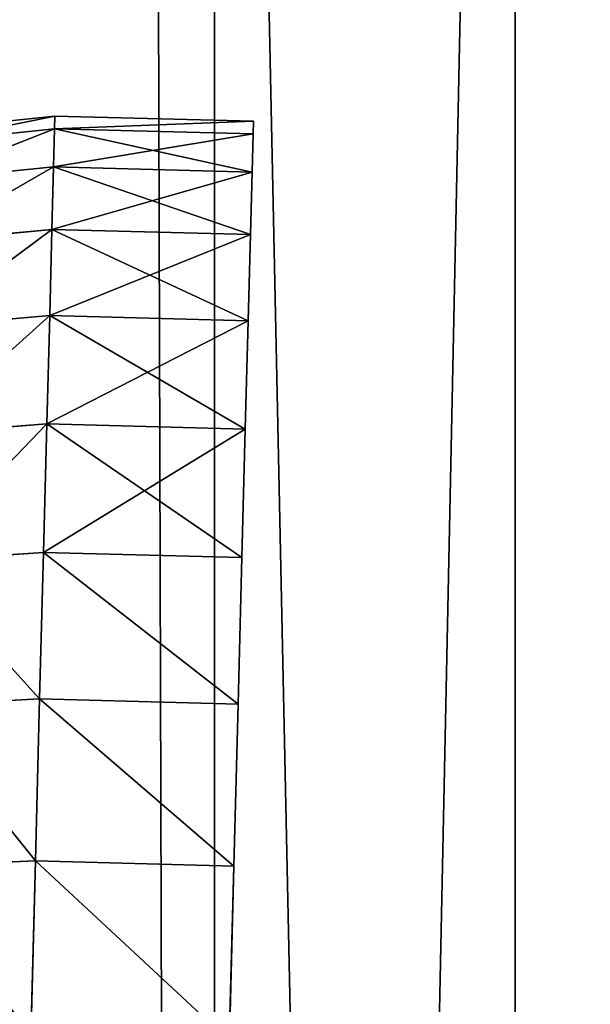
# Model space of a CAD drawing. Extents: x 75.3 to 155.3, y 327.4 to 407.4.
# Drawn here: x 84.6 to 85, y 344.4 to 345.1 of the extents above; entities that cross this region are included whole.
import ezdxf

# ---------------------------------------------------------------- set-up
doc = ezdxf.new("R2010")
doc.units = 0
doc.header["$MEASUREMENT"] = 0
doc.layers.add('LAYER1', color=252, linetype='CONTINUOUS')

# ---------------------------------------------------------------- blocks, each defined once
blk = doc.blocks.new('GROEP_20')
at = {"layer": 'LAYER1', "color": 250}
mesh = blk.add_polyface(dxfattribs=at)
corners = [(99.77604, 0.2, 5), (20.176, 14.3, 5), (20.176, 0.2, 5), (99.77604, 14.3, 5)]
mesh.append_faces([[corners[k] for k in face] for face in [(0, 1, 2), (1, 0, 3)]], dxfattribs={"vtx0": -1, "color": 250})
mesh = blk.add_polyface(dxfattribs=at)
corners = [(99.77604, 14.3), (20.176, 0.2), (20.176, 14.3), (99.77604, 0.2)]
mesh.append_faces([[corners[k] for k in face] for face in [(0, 1, 2), (1, 0, 3)]], dxfattribs={"vtx0": -1, "color": 250})
blk = doc.blocks.new('GROEP_9')
at = {"layer": 'LAYER1'}
blk.add_blockref('GROEP_20', (0, 14), dxfattribs=at)
blk = doc.blocks.new('GROEP_5')
at = {"layer": 'LAYER1'}
for p, q in [((0.2, 10, 105.57468), (9.8, 10, 105.57468)), ((0.2, 10, 0.2), (9.8, 10, 0.2)), ((9.8, 9.8, 105.77468), (0.2, 9.8, 105.77468)), ((9.8, 9.8), (0.2, 9.8))]:
    blk.add_line(p, q, dxfattribs=at)
mesh = blk.add_polyface(dxfattribs=at)
corners = [(0.2, 10, 105.57468), (9.8, 10, 0.2), (0.2, 10, 0.2), (9.8, 10, 105.57468)]
mesh.append_faces([[corners[k] for k in face] for face in [(0, 1, 2), (1, 0, 3)]], dxfattribs={"vtx0": -1})
mesh = blk.add_polyface(dxfattribs=at)
corners = [(9.8, 9.8, 105.77468), (0.2, 10, 105.57468), (0.2, 9.8, 105.77468), (9.8, 10, 105.57468)]
mesh.append_faces([[corners[k] for k in face] for face in [(0, 1, 2), (1, 0, 3)]], dxfattribs={"vtx0": -1})
mesh = blk.add_polyface(dxfattribs=at)
corners = [(9.8, 10, 0.2), (0.2, 9.8), (0.2, 10, 0.2), (9.8, 9.8)]
mesh.append_faces([[corners[k] for k in face] for face in [(0, 1, 2), (1, 0, 3)]], dxfattribs={"vtx0": -1})
mesh = blk.add_polyface(dxfattribs=at)
corners = [(9.8, 9.8), (0.2, 0.2), (0.2, 9.8), (9.8, 0.2)]
mesh.append_faces([[corners[k] for k in face] for face in [(0, 1, 2), (1, 0, 3)]], dxfattribs={"vtx0": -1})
mesh = blk.add_polyface(dxfattribs=at)
corners = [(0.2, 0.2, 105.77468), (9.8, 9.8, 105.77468), (0.2, 9.8, 105.77468), (9.8, 0.2, 105.77468)]
mesh.append_faces([[corners[k] for k in face] for face in [(0, 1, 2), (1, 0, 3)]], dxfattribs={"vtx0": -1})
blk = doc.blocks.new('GROEP_13')
at = {"layer": 'LAYER1', "color": 250}
blk.add_blockref('GROEP_5', (0, 49), dxfattribs=at)
blk = doc.blocks.new('GROEP_1')
at = {"layer": 'LAYER1'}
for p, q in [((-17.43529, 1, 4.8), (75.03529, 1, 4.8)), ((75.03529, 1, -1.8), (-17.43529, 1, -1.8))]:
    blk.add_line(p, q, dxfattribs=at)
at = {"layer": 'LAYER1', "color": 250}
mesh = blk.add_polyface(dxfattribs=at)
corners = [(75.03529, 1.2, -2), (-17.43529, 1, -1.8), (-17.43529, 1.2, -2), (75.03529, 1, -1.8)]
mesh.append_faces([[corners[k] for k in face] for face in [(0, 1, 2), (1, 0, 3)]], dxfattribs={"vtx0": -1, "color": 250})
mesh = blk.add_polyface(dxfattribs=at)
corners = [(75.03529, 1, 4.8), (-17.43529, 1.2, 5), (-17.43529, 1, 4.8), (75.03529, 1.2, 5)]
mesh.append_faces([[corners[k] for k in face] for face in [(0, 1, 2), (1, 0, 3)]], dxfattribs={"vtx0": -1, "color": 250})
mesh = blk.add_polyface(dxfattribs=at)
corners = [(75.03529, 1, 4.8), (-17.43529, 1, -1.8), (75.03529, 1, -1.8), (-17.43529, 1, 4.8)]
mesh.append_faces([[corners[k] for k in face] for face in [(0, 1, 2), (1, 0, 3)]], dxfattribs={"vtx0": -1, "color": 250})
blk = doc.blocks.new('GROEP_18')
at = {"layer": 'LAYER1', "color": 9}
for p, q in [((0.02424, 0.93089, 0.11418), (0.01963, 0.75498, 0.20096)), ((0.01963, 0.75498, 2.79904), (0.02424, 0.93089, 2.88582)), ((0.01963, 0.75498, 0.20096), (0.01536, 0.59189, 0.30997)), ((0.01536, 0.59189, 2.69003), (0.01963, 0.75498, 2.79904)), ((0.0115, 0.44442, 2.56066), (0.01536, 0.59189, 2.69003)), ((0.01536, 0.59189, 0.30997), (0.0115, 0.44442, 0.43934)), ((0.00811, 0.3151, 2.41314), (0.0115, 0.44442, 2.56066)), ((0.0115, 0.44442, 0.43934), (0.00811, 0.3151, 0.58686)), ((0.00526, 0.20613, 2.25), (0.00811, 0.3151, 2.41314)), ((0.00811, 0.3151, 0.58686), (0.00526, 0.20613, 0.75)), ((0.00526, 0.20613, 0.75), (0.00299, 0.11938, 0.92597)), ((0.00299, 0.11938, 2.07403), (0.00526, 0.20613, 2.25)), ((0.00299, 0.11938, 0.92597), (0.00134, 0.05633, 1.11177)), ((0.00134, 0.05633, 1.88823), (0.00299, 0.11938, 2.07403)), ((0.00134, 0.05633, 1.11177), (0.00034, 0.01806, 1.30421)), ((0.00034, 0.01806, 1.69579), (0.00134, 0.05633, 1.88823)), ((0, 0.00524, 1.5), (0.00034, 0.01806, 1.69579)), ((0.00034, 0.01806, 1.30421), (0, 0.00524, 1.5))]:
    blk.add_line(p, q, dxfattribs=at)
at = {"layer": 'LAYER1'}
for p, q in [((0.21956, 0.74974, 0.20096), (0.22417, 0.92566, 0.11418)), ((0.22417, 0.92566, 2.88582), (0.21956, 0.74974, 2.79904)), ((0.01963, 0.75498, 0.20096), (0.21956, 0.74974, 0.20096)), ((0.01963, 0.75498, 2.79904), (0.21956, 0.74974, 2.79904)), ((0.34915, 0.75489, 0.21575), (0.21956, 0.74974, 0.20096)), ((0.21956, 0.74974, 2.79904), (0.34915, 0.75489, 2.78425)), ((0.21529, 0.58666, 0.30997), (0.21956, 0.74974, 0.20096)), ((0.21956, 0.74974, 2.79904), (0.21529, 0.58666, 2.69003)), ((0.01536, 0.59189, 2.69003), (0.21529, 0.58666, 2.69003)), ((0.01536, 0.59189, 0.30997), (0.21529, 0.58666, 0.30997)), ((0.21529, 0.58666, 2.69003), (0.21143, 0.43919, 2.56066)), ((0.21143, 0.43919, 0.43934), (0.21529, 0.58666, 0.30997)), ((0.34493, 0.59366, 2.67648), (0.21529, 0.58666, 2.69003)), ((0.21529, 0.58666, 0.30997), (0.34493, 0.59366, 0.32352)), ((0.21143, 0.43919, 2.56066), (0.34111, 0.44787, 2.54859)), ((0.21143, 0.43919, 0.43934), (0.34111, 0.44787, 0.45141)), ((0.0115, 0.44442, 2.56066), (0.21143, 0.43919, 2.56066)), ((0.0115, 0.44442, 0.43934), (0.21143, 0.43919, 0.43934)), ((0.21143, 0.43919, 2.56066), (0.20805, 0.30986, 2.41314)), ((0.20805, 0.30986, 0.58686), (0.21143, 0.43919, 0.43934)), ((0.33777, 0.32002, 2.40275), (0.20805, 0.30986, 2.41314)), ((0.33777, 0.32002, 0.59725), (0.20805, 0.30986, 0.58686)), ((0.00811, 0.3151, 2.41314), (0.20805, 0.30986, 2.41314)), ((0.00811, 0.3151, 0.58686), (0.20805, 0.30986, 0.58686)), ((0.20805, 0.30986, 2.41314), (0.20519, 0.20089, 2.25)), ((0.20519, 0.20089, 0.75), (0.20805, 0.30986, 0.58686)), ((0.20519, 0.20089, 2.25), (0.33494, 0.21229, 2.24146)), ((0.33494, 0.21229, 0.75854), (0.20519, 0.20089, 0.75)), ((0.00526, 0.20613, 2.25), (0.20519, 0.20089, 2.25)), ((0.00526, 0.20613, 0.75), (0.20519, 0.20089, 0.75)), ((0.20292, 0.11414, 0.92597), (0.20519, 0.20089, 0.75)), ((0.20519, 0.20089, 2.25), (0.20292, 0.11414, 2.07403)), ((0.00299, 0.11938, 0.92597), (0.20292, 0.11414, 0.92597)), ((0.00299, 0.11938, 2.07403), (0.20292, 0.11414, 2.07403)), ((0.20292, 0.11414, 0.92597), (0.3327, 0.12652, 0.93251)), ((0.3327, 0.12652, 2.06749), (0.20292, 0.11414, 2.07403)), ((0.20127, 0.05109, 1.11177), (0.20292, 0.11414, 0.92597)), ((0.20292, 0.11414, 2.07403), (0.20127, 0.05109, 1.88823)), ((0.20127, 0.05109, 1.88823), (0.33107, 0.06419, 1.88381)), ((0.20127, 0.05109, 1.11177), (0.33107, 0.06419, 1.11619)), ((0.00134, 0.05633, 1.11177), (0.20127, 0.05109, 1.11177)), ((0.00134, 0.05633, 1.88823), (0.20127, 0.05109, 1.88823)), ((0.20027, 0.01283, 1.30421), (0.20127, 0.05109, 1.11177)), ((0.20127, 0.05109, 1.88823), (0.20027, 0.01283, 1.69579)), ((0.33008, 0.02636, 1.69356), (0.20027, 0.01283, 1.69579)), ((0.33008, 0.02636, 1.30644), (0.20027, 0.01283, 1.30421)), ((0.00034, 0.01806, 1.30421), (0.20027, 0.01283, 1.30421)), ((0.00034, 0.01806, 1.69579), (0.20027, 0.01283, 1.69579)), ((0.19993, 0, 1.5), (0.32974, 0.01368, 1.5)), ((0.19993, 0, 1.5), (0.20027, 0.01283, 1.30421)), ((0.20027, 0.01283, 1.69579), (0.19993, 0, 1.5)), ((0, 0.00524, 1.5), (0.19993, 0, 1.5))]:
    blk.add_line(p, q, dxfattribs=at)
at = {"layer": 'LAYER1', "color": 9}
mesh = blk.add_polyface(dxfattribs=at)
corners = [(0.21956, 0.74974, 2.79904), (0.02424, 0.93089, 2.88582), (0.01963, 0.75498, 2.79904), (0.22417, 0.92566, 2.88582)]
mesh.append_faces([[corners[k] for k in face] for face in [(0, 1, 2), (1, 0, 3)]], dxfattribs={"vtx0": -1, "color": 9})
mesh = blk.add_polyface(dxfattribs=at)
corners = [(0.02424, 0.93089, 0.11418), (0.21956, 0.74974, 0.20096), (0.01963, 0.75498, 0.20096), (0.22417, 0.92566, 0.11418)]
mesh.append_faces([[corners[k] for k in face] for face in [(0, 1, 2), (1, 0, 3)]], dxfattribs={"vtx0": -1, "color": 9})
mesh = blk.add_polyface(dxfattribs=at)
corners = [(0.22417, 0.92566, 0.11418), (0.34915, 0.75489, 0.21575), (0.21956, 0.74974, 0.20096), (0.35371, 0.9288, 0.12995)]
mesh.append_faces([[corners[k] for k in face] for face in [(0, 1, 2), (1, 0, 3)]], dxfattribs={"vtx0": -1, "color": 9})
mesh = blk.add_polyface(dxfattribs=at)
corners = [(0.34915, 0.75489, 2.78425), (0.22417, 0.92566, 2.88582), (0.21956, 0.74974, 2.79904), (0.35371, 0.9288, 2.87005)]
mesh.append_faces([[corners[k] for k in face] for face in [(0, 1, 2), (1, 0, 3)]], dxfattribs={"vtx0": -1, "color": 9})
mesh = blk.add_polyface(dxfattribs=at)
corners = [(0.21529, 0.58666, 2.69003), (0.01963, 0.75498, 2.79904), (0.01536, 0.59189, 2.69003), (0.21956, 0.74974, 2.79904)]
mesh.append_faces([[corners[k] for k in face] for face in [(0, 1, 2), (1, 0, 3)]], dxfattribs={"vtx0": -1, "color": 9})
mesh = blk.add_polyface(dxfattribs=at)
corners = [(0.01963, 0.75498, 0.20096), (0.21529, 0.58666, 0.30997), (0.01536, 0.59189, 0.30997), (0.21956, 0.74974, 0.20096)]
mesh.append_faces([[corners[k] for k in face] for face in [(0, 1, 2), (1, 0, 3)]], dxfattribs={"vtx0": -1, "color": 9})
mesh = blk.add_polyface(dxfattribs=at)
corners = [(0.34493, 0.59366, 2.67648), (0.21956, 0.74974, 2.79904), (0.21529, 0.58666, 2.69003), (0.34915, 0.75489, 2.78425)]
mesh.append_faces([[corners[k] for k in face] for face in [(0, 1, 2), (1, 0, 3)]], dxfattribs={"vtx0": -1, "color": 9})
mesh = blk.add_polyface(dxfattribs=at)
corners = [(0.21956, 0.74974, 0.20096), (0.34493, 0.59366, 0.32352), (0.21529, 0.58666, 0.30997), (0.34915, 0.75489, 0.21575)]
mesh.append_faces([[corners[k] for k in face] for face in [(0, 1, 2), (1, 0, 3)]], dxfattribs={"vtx0": -1, "color": 9})
mesh = blk.add_polyface(dxfattribs=at)
corners = [(0.01536, 0.59189, 0.30997), (0.21143, 0.43919, 0.43934), (0.0115, 0.44442, 0.43934), (0.21529, 0.58666, 0.30997)]
mesh.append_faces([[corners[k] for k in face] for face in [(0, 1, 2), (1, 0, 3)]], dxfattribs={"vtx0": -1, "color": 9})
mesh = blk.add_polyface(dxfattribs=at)
corners = [(0.21143, 0.43919, 2.56066), (0.01536, 0.59189, 2.69003), (0.0115, 0.44442, 2.56066), (0.21529, 0.58666, 2.69003)]
mesh.append_faces([[corners[k] for k in face] for face in [(0, 1, 2), (1, 0, 3)]], dxfattribs={"vtx0": -1, "color": 9})
mesh = blk.add_polyface(dxfattribs=at)
corners = [(0.34111, 0.44787, 2.54859), (0.21529, 0.58666, 2.69003), (0.21143, 0.43919, 2.56066), (0.34493, 0.59366, 2.67648)]
mesh.append_faces([[corners[k] for k in face] for face in [(0, 1, 2), (1, 0, 3)]], dxfattribs={"vtx0": -1, "color": 9})
mesh = blk.add_polyface(dxfattribs=at)
corners = [(0.21529, 0.58666, 0.30997), (0.34111, 0.44787, 0.45141), (0.21143, 0.43919, 0.43934), (0.34493, 0.59366, 0.32352)]
mesh.append_faces([[corners[k] for k in face] for face in [(0, 1, 2), (1, 0, 3)]], dxfattribs={"vtx0": -1, "color": 9})
mesh = blk.add_polyface(dxfattribs=at)
corners = [(0.34111, 0.44787, 2.54859), (0.20805, 0.30986, 2.41314), (0.33777, 0.32002, 2.40275), (0.21143, 0.43919, 2.56066)]
mesh.append_faces([[corners[k] for k in face] for face in [(0, 1, 2), (1, 0, 3)]], dxfattribs={"vtx0": -1, "color": 9})
mesh = blk.add_polyface(dxfattribs=at)
corners = [(0.34111, 0.44787, 0.45141), (0.20805, 0.30986, 0.58686), (0.21143, 0.43919, 0.43934), (0.33777, 0.32002, 0.59725)]
mesh.append_faces([[corners[k] for k in face] for face in [(0, 1, 2), (1, 0, 3)]], dxfattribs={"vtx0": -1, "color": 9})
mesh = blk.add_polyface(dxfattribs=at)
corners = [(0.21143, 0.43919, 0.43934), (0.00811, 0.3151, 0.58686), (0.0115, 0.44442, 0.43934), (0.20805, 0.30986, 0.58686)]
mesh.append_faces([[corners[k] for k in face] for face in [(0, 1, 2), (1, 0, 3)]], dxfattribs={"vtx0": -1, "color": 9})
mesh = blk.add_polyface(dxfattribs=at)
corners = [(0.20805, 0.30986, 2.41314), (0.0115, 0.44442, 2.56066), (0.00811, 0.3151, 2.41314), (0.21143, 0.43919, 2.56066)]
mesh.append_faces([[corners[k] for k in face] for face in [(0, 1, 2), (1, 0, 3)]], dxfattribs={"vtx0": -1, "color": 9})
mesh = blk.add_polyface(dxfattribs=at)
corners = [(0.33777, 0.32002, 2.40275), (0.20519, 0.20089, 2.25), (0.33494, 0.21229, 2.24146), (0.20805, 0.30986, 2.41314)]
mesh.append_faces([[corners[k] for k in face] for face in [(0, 1, 2), (1, 0, 3)]], dxfattribs={"vtx0": -1, "color": 9})
mesh = blk.add_polyface(dxfattribs=at)
corners = [(0.33777, 0.32002, 0.59725), (0.20519, 0.20089, 0.75), (0.20805, 0.30986, 0.58686), (0.33494, 0.21229, 0.75854)]
mesh.append_faces([[corners[k] for k in face] for face in [(0, 1, 2), (1, 0, 3)]], dxfattribs={"vtx0": -1, "color": 9})
mesh = blk.add_polyface(dxfattribs=at)
corners = [(0.20805, 0.30986, 2.41314), (0.00526, 0.20613, 2.25), (0.20519, 0.20089, 2.25), (0.00811, 0.3151, 2.41314)]
mesh.append_faces([[corners[k] for k in face] for face in [(0, 1, 2), (1, 0, 3)]], dxfattribs={"vtx0": -1, "color": 9})
mesh = blk.add_polyface(dxfattribs=at)
corners = [(0.20519, 0.20089, 0.75), (0.00811, 0.3151, 0.58686), (0.20805, 0.30986, 0.58686), (0.00526, 0.20613, 0.75)]
mesh.append_faces([[corners[k] for k in face] for face in [(0, 1, 2), (1, 0, 3)]], dxfattribs={"vtx0": -1, "color": 9})
mesh = blk.add_polyface(dxfattribs=at)
corners = [(0.33494, 0.21229, 2.24146), (0.20292, 0.11414, 2.07403), (0.3327, 0.12652, 2.06749), (0.20519, 0.20089, 2.25)]
mesh.append_faces([[corners[k] for k in face] for face in [(0, 1, 2), (1, 0, 3)]], dxfattribs={"vtx0": -1, "color": 9})
mesh = blk.add_polyface(dxfattribs=at)
corners = [(0.33494, 0.21229, 0.75854), (0.20292, 0.11414, 0.92597), (0.20519, 0.20089, 0.75), (0.3327, 0.12652, 0.93251)]
mesh.append_faces([[corners[k] for k in face] for face in [(0, 1, 2), (1, 0, 3)]], dxfattribs={"vtx0": -1, "color": 9})
mesh = blk.add_polyface(dxfattribs=at)
corners = [(0.20519, 0.20089, 2.25), (0.00299, 0.11938, 2.07403), (0.20292, 0.11414, 2.07403), (0.00526, 0.20613, 2.25)]
mesh.append_faces([[corners[k] for k in face] for face in [(0, 1, 2), (1, 0, 3)]], dxfattribs={"vtx0": -1, "color": 9})
mesh = blk.add_polyface(dxfattribs=at)
corners = [(0.20292, 0.11414, 0.92597), (0.00526, 0.20613, 0.75), (0.20519, 0.20089, 0.75), (0.00299, 0.11938, 0.92597)]
mesh.append_faces([[corners[k] for k in face] for face in [(0, 1, 2), (1, 0, 3)]], dxfattribs={"vtx0": -1, "color": 9})
mesh = blk.add_polyface(dxfattribs=at)
corners = [(0.20127, 0.05109, 1.88823), (0.00299, 0.11938, 2.07403), (0.00134, 0.05633, 1.88823), (0.20292, 0.11414, 2.07403)]
mesh.append_faces([[corners[k] for k in face] for face in [(0, 1, 2), (1, 0, 3)]], dxfattribs={"vtx0": -1, "color": 9})
mesh = blk.add_polyface(dxfattribs=at)
corners = [(0.20292, 0.11414, 0.92597), (0.00134, 0.05633, 1.11177), (0.00299, 0.11938, 0.92597), (0.20127, 0.05109, 1.11177)]
mesh.append_faces([[corners[k] for k in face] for face in [(0, 1, 2), (1, 0, 3)]], dxfattribs={"vtx0": -1, "color": 9})
mesh = blk.add_polyface(dxfattribs=at)
corners = [(0.3327, 0.12652, 0.93251), (0.20127, 0.05109, 1.11177), (0.20292, 0.11414, 0.92597), (0.33107, 0.06419, 1.11619)]
mesh.append_faces([[corners[k] for k in face] for face in [(0, 1, 2), (1, 0, 3)]], dxfattribs={"vtx0": -1, "color": 9})
mesh = blk.add_polyface(dxfattribs=at)
corners = [(0.3327, 0.12652, 2.06749), (0.20127, 0.05109, 1.88823), (0.33107, 0.06419, 1.88381), (0.20292, 0.11414, 2.07403)]
mesh.append_faces([[corners[k] for k in face] for face in [(0, 1, 2), (1, 0, 3)]], dxfattribs={"vtx0": -1, "color": 9})
mesh = blk.add_polyface(dxfattribs=at)
corners = [(0.33107, 0.06419, 1.88381), (0.20027, 0.01283, 1.69579), (0.33008, 0.02636, 1.69356), (0.20127, 0.05109, 1.88823)]
mesh.append_faces([[corners[k] for k in face] for face in [(0, 1, 2), (1, 0, 3)]], dxfattribs={"vtx0": -1, "color": 9})
mesh = blk.add_polyface(dxfattribs=at)
corners = [(0.33107, 0.06419, 1.11619), (0.20027, 0.01283, 1.30421), (0.20127, 0.05109, 1.11177), (0.33008, 0.02636, 1.30644)]
mesh.append_faces([[corners[k] for k in face] for face in [(0, 1, 2), (1, 0, 3)]], dxfattribs={"vtx0": -1, "color": 9})
mesh = blk.add_polyface(dxfattribs=at)
corners = [(0.20127, 0.05109, 1.88823), (0.00034, 0.01806, 1.69579), (0.20027, 0.01283, 1.69579), (0.00134, 0.05633, 1.88823)]
mesh.append_faces([[corners[k] for k in face] for face in [(0, 1, 2), (1, 0, 3)]], dxfattribs={"vtx0": -1, "color": 9})
mesh = blk.add_polyface(dxfattribs=at)
corners = [(0.20027, 0.01283, 1.30421), (0.00134, 0.05633, 1.11177), (0.20127, 0.05109, 1.11177), (0.00034, 0.01806, 1.30421)]
mesh.append_faces([[corners[k] for k in face] for face in [(0, 1, 2), (1, 0, 3)]], dxfattribs={"vtx0": -1, "color": 9})
mesh = blk.add_polyface(dxfattribs=at)
corners = [(0.33008, 0.02636, 1.30644), (0.19993, 0, 1.5), (0.20027, 0.01283, 1.30421), (0.32974, 0.01368, 1.5)]
mesh.append_faces([[corners[k] for k in face] for face in [(0, 1, 2), (1, 0, 3)]], dxfattribs={"vtx0": -1, "color": 9})
mesh = blk.add_polyface(dxfattribs=at)
corners = [(0.33008, 0.02636, 1.69356), (0.19993, 0, 1.5), (0.32974, 0.01368, 1.5), (0.20027, 0.01283, 1.69579)]
mesh.append_faces([[corners[k] for k in face] for face in [(0, 1, 2), (1, 0, 3)]], dxfattribs={"vtx0": -1, "color": 9})
mesh = blk.add_polyface(dxfattribs=at)
corners = [(0.20027, 0.01283, 1.69579), (0, 0.00524, 1.5), (0.19993, 0, 1.5), (0.00034, 0.01806, 1.69579)]
mesh.append_faces([[corners[k] for k in face] for face in [(0, 1, 2), (1, 0, 3)]], dxfattribs={"vtx0": -1, "color": 9})
mesh = blk.add_polyface(dxfattribs=at)
corners = [(0.20027, 0.01283, 1.30421), (0, 0.00524, 1.5), (0.00034, 0.01806, 1.30421), (0.19993, 0, 1.5)]
mesh.append_faces([[corners[k] for k in face] for face in [(0, 1, 2), (1, 0, 3)]], dxfattribs={"vtx0": -1, "color": 9})
blk = doc.blocks.new('GROEP_19')
at = {"layer": 'LAYER1', "xscale": 0.66, "yscale": 0.66, "zscale": 0.66}
blk.add_blockref('GROEP_18', (0, 0, 2.312), dxfattribs=at)

msp = doc.modelspace()

# ---------------------------------------------------------------- block references
at = {"layer": 'LAYER1'}
msp.add_blockref('GROEP_9', (55.28139, 327.85111, 105.77509), dxfattribs=at)
at = {"layer": 'LAYER1', "extrusion": (0, 0, -1), "xscale": 0.7509696188192981, "zscale": -1, "rotation": -90.00000000001262}
msp.add_blockref('GROEP_1', (-85.75743, 388.55773, -100.77509), dxfattribs=at)
at = {"layer": 'LAYER1'}
for name, p, rotation in [('GROEP_13', (143.75743, 337.0318, 0.00041), 90.00000000000004), ('GROEP_19', (84.78335, 345.00974, 10.57586), -179.9999999999998)]:
    msp.add_blockref(name, p, dxfattribs=dict(at, rotation=rotation))

doc.saveas('drawing.dxf')
